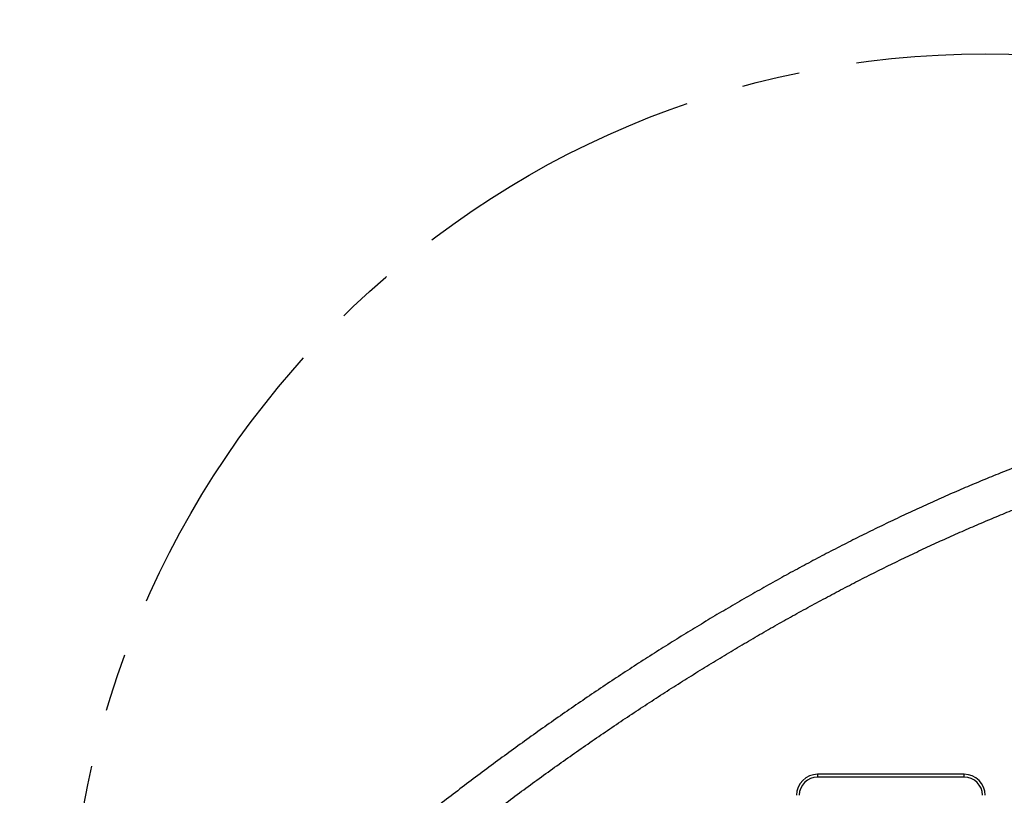
# Model space of a CAD drawing. Units: millimetres. Extents: x 5 to 415, y 5 to 292.
# Drawn here: x 86 to 129, y 193 to 227 of the extents above; entities that cross this region are included whole.
import ezdxf

# ---------------------------------------------------------------- set-up
doc = ezdxf.new("R2010")
doc.units = ezdxf.units.MM
doc.linetypes.add('CENTERX2', pattern=[20.32, 12.7, -2.54, 2.54, -2.54])
doc.layers.add('1', color=7, linetype='Continuous', lineweight=25)

msp = doc.modelspace()

# ---------------------------------------------------------------- linework, layer by layer
at = {"color": 7, "linetype": 'Continuous', "lineweight": 25}
for p, q in [((120.48241, 194.17947), (120.48241, 194.05947)), ((126.88241, 194.17947), (120.48241, 194.17947)), ((126.88241, 194.05947), (120.48241, 194.05947)), ((126.88241, 194.05947), (126.88241, 194.17947))]:
    msp.add_line(p, q, dxfattribs=at)
for centre, radius, start, end in [((120.48241, 193.25947), 0.92, 90, 180), ((120.48241, 193.25947), 0.8, 90, 180), ((126.88241, 193.25947), 0.92, 0, 90), ((126.88241, 193.25947), 0.8, 0, 90)]:
    msp.add_arc(centre, radius, start, end, dxfattribs=at)
for points, knots in [([(130.93614, 208.2816), (130.80397, 208.23364), (130.42077, 208.09458), (129.78466, 207.85642), (129.02713, 207.56374), (128.26732, 207.26053), (127.50541, 206.94703), (126.74147, 206.62324), (125.97561, 206.28921), (125.20794, 205.94499), (124.43858, 205.59063), (123.6676, 205.22619), (122.89514, 204.85172), (122.12129, 204.46727), (121.34615, 204.0729), (120.56984, 203.66866), (119.79246, 203.25462), (119.01411, 202.83083), (118.23491, 202.39736), (117.45495, 201.95426), (116.67434, 201.50161), (115.8932, 201.03946), (115.11162, 200.56789), (114.32972, 200.08695), (113.54759, 199.59671), (112.76536, 199.09726), (111.98311, 198.58865), (111.20096, 198.07095), (110.41902, 197.54425), (109.63739, 197.00862), (108.85618, 196.46413), (108.0755, 195.91085), (107.29544, 195.34887), (106.51612, 194.77826), (105.73765, 194.19911), (104.96012, 193.61148), (104.18365, 193.0155), (103.40836, 192.41113), (102.79808, 191.92842), (102.44632, 191.64691), (102.35224, 191.57162)], [0, 0, 0, 0, 0.014279498, 0.041401692, 0.068523509, 0.095644865, 0.122765858, 0.149886299, 0.17700607, 0.20412509, 0.231243329, 0.258360678, 0.285477083, 0.312592576, 0.339706997, 0.366820326, 0.393932625, 0.421043758, 0.448153765, 0.475262612, 0.502370313, 0.529476821, 0.556582101, 0.583686221, 0.61078912, 0.63789088, 0.664991376, 0.692090777, 0.719188973, 0.74628598, 0.77338187, 0.800476687, 0.827570319, 0.854662862, 0.881754306, 0.908844697, 0.935934102, 0.963022439, 0.990109752, 1, 1, 1, 1]), ([(103.41305, 190.24833), (103.54703, 190.35548), (103.93566, 190.66628), (104.57988, 191.17453), (105.34599, 191.77028), (106.11309, 192.35759), (106.88105, 192.9365), (107.64978, 193.50692), (108.41916, 194.06875), (109.18907, 194.62193), (109.9594, 195.16637), (110.73006, 195.70201), (111.50092, 196.22876), (112.27187, 196.74654), (113.0428, 197.2553), (113.81361, 197.75496), (114.58418, 198.24544), (115.35439, 198.72669), (116.12415, 199.19864), (116.89333, 199.66121), (117.66183, 200.11435), (118.42954, 200.55799), (119.19634, 200.99207), (119.96213, 201.41654), (120.72679, 201.83133), (121.49023, 202.2364), (122.25231, 202.63167), (123.01294, 203.01711), (123.772, 203.39266), (124.5294, 203.75826), (125.28501, 204.11388), (126.03873, 204.45946), (126.79045, 204.79495), (127.54006, 205.12032), (128.28747, 205.43552), (129.03255, 205.7405), (129.77521, 206.03525), (130.5153, 206.31961), (131.09374, 206.53484), (131.42536, 206.65497), (131.51183, 206.68629)], [0, 0, 0, 0, 0.01427696, 0.04141283, 0.068547851, 0.09568178, 0.122814697, 0.149946456, 0.177077157, 0.204206694, 0.231335094, 0.258462308, 0.285588366, 0.312713171, 0.339836816, 0.366959165, 0.394080304, 0.4212002, 0.44831875, 0.475436134, 0.502552174, 0.529667006, 0.556780512, 0.583892766, 0.611003752, 0.638113476, 0.665222028, 0.692329367, 0.719435501, 0.746540497, 0.773644385, 0.800747167, 0.827848939, 0.854949794, 0.882049771, 0.90914885, 0.936247208, 0.963344988, 0.99044211, 1, 1, 1, 1])]:
    msp.add_open_spline(points, degree=3, knots=knots, dxfattribs=at)
at = {"layer": '1', "linetype": 'CENTERX2'}
for radius in [90, 40]:
    msp.add_circle((127.80241, 185.65947), radius, dxfattribs=at)

doc.saveas('drawing.dxf')
